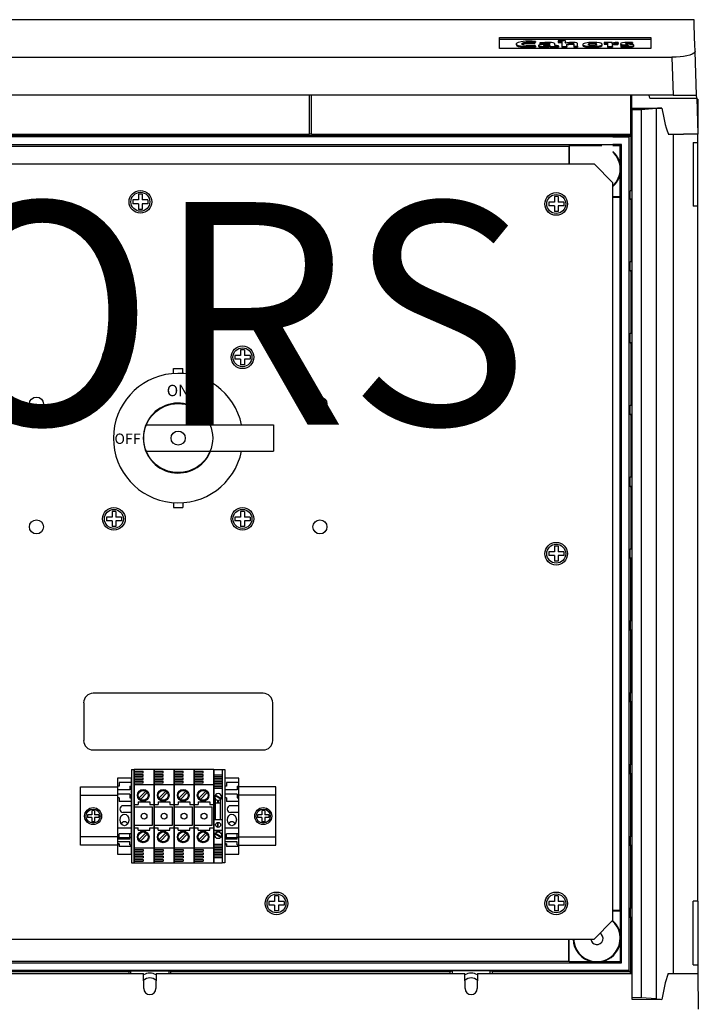
# Model space of a CAD drawing. Units: millimetres. Extents: x 1541 to 2850, y -247 to 1095.
# Drawn here: x 1874 to 2178, y 283 to 726 of the extents above; entities that cross this region are included whole.
import ezdxf

# ---------------------------------------------------------------- set-up
doc = ezdxf.new("R2010")
doc.units = ezdxf.units.MM
doc.layers.add('COTAS', color=2, linetype='Continuous')
doc.layers.add('DIBUIX', color=7, linetype='Continuous')
doc.styles.add('ROMAND', font='romand', dxfattribs={"height": 2.5})

# ---------------------------------------------------------------- blocks, each defined once
blk = doc.blocks.new('ALZADO')
at = {"layer": 'DIBUIX'}
for p, q in [((2176.49, 725.57), (1543.28, 725.57)), ((2176.49, 725.56), (2176.49, 725.57)), ((2176.5, 725.23), (2176.49, 725.56)), ((2176.53, 724.48), (2176.5, 725.23)), ((2176.57, 723.32), (2176.53, 724.48)), ((2176.62, 721.75), (2176.57, 723.32)), ((2176.69, 719.76), (2176.62, 721.75)), ((2089.13, 717.56), (2157.06, 717.56)), ((2089.13, 712.65), (2089.13, 717.56)), ((2089.13, 716.84), (2157.06, 716.84)), ((2157.06, 717.56), (2157.06, 712.65)), ((2176.78, 717.36), (2176.69, 719.76)), ((2176.88, 714.55), (2176.78, 717.36)), ((2157.06, 712.65), (2089.13, 712.65)), ((2096.84, 715.03), (2096.67, 714.74)), ((2096.67, 714.74), (2096.72, 714.49)), ((2096.67, 714.68), (2096.67, 714.26)), ((2096.69, 714.26), (2096.72, 714.08)), ((2096.72, 714.49), (2096.94, 714.26)), ((2096.72, 714.08), (2096.94, 713.85)), ((2097.55, 715.4), (2096.84, 715.03)), ((2096.94, 714.26), (2097.57, 713.99)), ((2096.94, 713.85), (2097.57, 713.57)), ((2098.78, 715.68), (2097.55, 715.4)), ((2097.57, 713.99), (2098.62, 713.77)), ((2097.57, 713.57), (2098.62, 713.36)), ((2098.62, 713.77), (2100.15, 713.63)), ((2098.62, 713.36), (2100.15, 713.21)), ((2099.73, 715.79), (2098.78, 715.68)), ((2099.21, 714.75), (2099.42, 715.06)), ((2099.33, 714.49), (2099.21, 714.75)), ((2099.32, 714.5), (2099.42, 714.64)), ((2099.68, 714.29), (2099.33, 714.49)), ((2099.42, 715.06), (2100.04, 715.3)), ((2099.42, 714.64), (2100.04, 714.89)), ((2100.28, 714.13), (2099.68, 714.29)), ((2100.85, 715.87), (2099.73, 715.79)), ((2100.04, 715.3), (2100.51, 715.39)), ((2100.04, 714.89), (2100.51, 714.98)), ((2100.15, 713.63), (2102.22, 713.57)), ((2100.15, 713.21), (2102.22, 713.16)), ((2101.15, 714.03), (2100.28, 714.13)), ((2100.51, 715.39), (2101.09, 715.46)), ((2100.51, 714.98), (2101.09, 715.04)), ((2102.15, 715.91), (2100.85, 715.87)), ((2101.09, 715.46), (2101.77, 715.5)), ((2101.09, 715.04), (2101.77, 715.09)), ((2102.03, 713.98), (2101.15, 714.03)), ((2101.77, 715.5), (2102.55, 715.52)), ((2101.77, 715.09), (2102.55, 715.1)), ((2102.83, 713.97), (2102.03, 713.98)), ((2102.87, 715.91), (2102.15, 715.91)), ((2102.22, 713.57), (2104.04, 713.61)), ((2102.22, 713.57), (2102.22, 713.16)), ((2102.22, 713.16), (2104.04, 713.19)), ((2102.55, 715.52), (2104.97, 715.45)), ((2102.55, 715.1), (2104.97, 715.03)), ((2103.18, 713.98), (2102.83, 713.97)), ((2103.19, 715.91), (2102.87, 715.91)), ((2103.55, 713.99), (2103.18, 713.98)), ((2103.5, 715.91), (2103.19, 715.91)), ((2103.81, 715.9), (2103.5, 715.91)), ((2103.92, 714), (2103.55, 713.99)), ((2105.22, 715.85), (2103.81, 715.9)), ((2105.04, 714.07), (2103.92, 714)), ((2104.04, 713.61), (2105.31, 713.68)), ((2104.04, 713.19), (2105.31, 713.26)), ((2104.97, 715.45), (2105.22, 715.85)), ((2104.97, 715.45), (2104.97, 715.03)), ((2104.97, 715.03), (2105.22, 715.43)), ((2105.31, 713.68), (2105.04, 714.07)), ((2105.22, 715.85), (2105.22, 715.43)), ((2105.31, 713.68), (2105.31, 713.26)), ((2106.72, 714.14), (2106.64, 713.99)), ((2106.64, 714.02), (2106.64, 713.6)), ((2106.64, 713.99), (2106.91, 713.79)), ((2106.66, 713.6), (2106.64, 713.57)), ((2106.64, 713.57), (2106.91, 713.38)), ((2107.02, 714.28), (2106.72, 714.14)), ((2106.91, 713.79), (2107.37, 713.68)), ((2106.91, 713.38), (2107.37, 713.26)), ((2107.75, 714.43), (2107.02, 714.28)), ((2109.53, 715.32), (2107.21, 715.22)), ((2107.21, 715.22), (2107.41, 714.86)), ((2107.21, 715.22), (2107.21, 714.81)), ((2107.21, 714.81), (2107.41, 714.44)), ((2107.37, 713.68), (2108.04, 713.61)), ((2107.37, 713.26), (2108.04, 713.19)), ((2107.41, 714.86), (2108.35, 714.94)), ((2107.41, 714.86), (2107.41, 714.44)), ((2107.41, 714.44), (2108.35, 714.52)), ((2108.81, 714.54), (2107.75, 714.43)), ((2108.04, 713.61), (2108.91, 713.57)), ((2108.04, 713.19), (2108.91, 713.16)), ((2108.35, 714.94), (2109.38, 714.98)), ((2108.35, 714.52), (2108.77, 714.54)), ((2110.16, 714.61), (2108.81, 714.54)), ((2108.84, 714.13), (2108.82, 714.06)), ((2108.82, 714.06), (2108.88, 714.01)), ((2108.93, 714.18), (2108.84, 714.13)), ((2108.88, 714.01), (2109.03, 713.97)), ((2108.91, 713.57), (2109.76, 713.58)), ((2108.91, 713.16), (2109.76, 713.16)), ((2109.11, 714.23), (2108.93, 714.18)), ((2109.03, 713.97), (2109.24, 713.93)), ((2109.38, 714.27), (2109.11, 714.23)), ((2109.24, 713.93), (2109.52, 713.91)), ((2109.38, 714.98), (2110.02, 714.99)), ((2109.92, 714.31), (2109.38, 714.27)), ((2109.52, 713.91), (2109.86, 713.9)), ((2110.16, 715.33), (2109.53, 715.32)), ((2109.76, 713.58), (2110.73, 713.64)), ((2109.76, 713.16), (2110.73, 713.22)), ((2109.86, 713.9), (2110.63, 713.94)), ((2110.69, 714.34), (2109.92, 714.31)), ((2110.02, 714.99), (2110.83, 714.98)), ((2111.35, 715.32), (2110.16, 715.33)), ((2111.75, 714.63), (2110.16, 714.61)), ((2110.63, 713.94), (2111.22, 714.03)), ((2111.75, 714.35), (2110.69, 714.34)), ((2110.73, 713.64), (2111.49, 713.75)), ((2110.73, 713.22), (2111.49, 713.33)), ((2110.83, 714.98), (2111.36, 714.92)), ((2111.22, 714.03), (2111.44, 714.09)), ((2112.48, 715.27), (2111.35, 715.32)), ((2111.36, 714.92), (2111.54, 714.89)), ((2111.44, 714.09), (2111.61, 714.16)), ((2111.49, 713.75), (2111.99, 713.89)), ((2111.49, 713.33), (2111.99, 713.48)), ((2111.54, 714.89), (2111.66, 714.84)), ((2111.61, 714.16), (2111.71, 714.23)), ((2111.66, 714.84), (2111.72, 714.79)), ((2111.71, 714.23), (2111.75, 714.31)), ((2111.72, 714.79), (2111.75, 714.72)), ((2111.75, 714.72), (2111.75, 714.63)), ((2111.75, 714.31), (2111.75, 714.35)), ((2111.94, 713.73), (2111.92, 713.6)), ((2111.92, 713.6), (2113.98, 713.61)), ((2111.92, 713.6), (2111.92, 713.18)), ((2111.92, 713.18), (2113.98, 713.19)), ((2112.01, 713.89), (2111.94, 713.73)), ((2111.99, 713.89), (2112.01, 713.89)), ((2113.27, 715.17), (2112.48, 715.27)), ((2113.95, 714.92), (2113.27, 715.17)), ((2114.02, 714.61), (2113.95, 714.92)), ((2113.98, 713.61), (2115.57, 713.63)), ((2113.98, 713.19), (2115.57, 713.22)), ((2114.02, 713.94), (2114.02, 714.61)), ((2114.67, 713.92), (2114.02, 713.94)), ((2115.57, 713.9), (2114.67, 713.92)), ((2116.91, 716.08), (2115.51, 716.05)), ((2115.51, 716.05), (2115.51, 715.78)), ((2115.51, 715.78), (2116.41, 715.77)), ((2115.51, 715.78), (2115.51, 715.37)), ((2115.51, 715.37), (2116.41, 715.35)), ((2115.57, 713.63), (2115.57, 713.9)), ((2115.57, 713.63), (2115.57, 713.22)), ((2116.41, 715.77), (2117.06, 715.75)), ((2116.41, 715.35), (2117.06, 715.33)), ((2118.83, 716.09), (2116.91, 716.08)), ((2117.06, 715.75), (2117.06, 713.6)), ((2117.06, 713.6), (2117.06, 713.19)), ((2117.06, 713.6), (2119.33, 713.6)), ((2117.06, 713.19), (2119.33, 713.19)), ((2118.68, 715.01), (2118.67, 715.02)), ((2119.47, 715.2), (2118.68, 715.01)), ((2119.33, 714.42), (2119.48, 714.63)), ((2119.33, 714.01), (2119.33, 714.42)), ((2119.33, 714), (2119.48, 714.21)), ((2119.33, 713.6), (2119.33, 714.01)), ((2119.33, 713.6), (2119.33, 713.19)), ((2120.63, 715.31), (2119.47, 715.2)), ((2119.48, 714.63), (2119.91, 714.8)), ((2119.48, 714.21), (2119.91, 714.39)), ((2119.91, 714.8), (2120.32, 714.89)), ((2119.91, 714.39), (2120.32, 714.47)), ((2120.32, 714.89), (2120.81, 714.95)), ((2120.32, 714.47), (2120.81, 714.53)), ((2121.34, 715.33), (2120.63, 715.31)), ((2120.81, 714.95), (2121.37, 714.97)), ((2120.81, 714.53), (2121.37, 714.55)), ((2122.28, 715.32), (2121.34, 715.33)), ((2121.37, 714.97), (2121.74, 714.96)), ((2121.37, 714.55), (2121.74, 714.54)), ((2121.74, 714.96), (2122.03, 714.93)), ((2121.74, 714.54), (2122.03, 714.52)), ((2122.03, 714.93), (2122.24, 714.89)), ((2122.03, 714.52), (2122.24, 714.48)), ((2122.24, 714.89), (2122.41, 714.81)), ((2122.24, 714.48), (2122.41, 714.39)), ((2123.09, 715.26), (2122.28, 715.32)), ((2122.41, 714.81), (2122.47, 714.7)), ((2122.41, 714.39), (2122.47, 714.28)), ((2122.47, 714.7), (2122.47, 714.58)), ((2122.47, 714.58), (2122.47, 714.45)), ((2122.47, 714.45), (2122.47, 714.32)), ((2122.47, 714.32), (2122.48, 713.61)), ((2122.47, 714.28), (2122.47, 714.17)), ((2122.47, 714.17), (2122.47, 714.03)), ((2122.47, 714.03), (2122.47, 713.9)), ((2122.47, 713.9), (2122.48, 713.19)), ((2122.48, 713.61), (2122.48, 713.19)), ((2122.48, 713.61), (2124.23, 713.61)), ((2122.48, 713.19), (2122.48, 713.19)), ((2122.48, 713.19), (2124.23, 713.19)), ((2123.87, 715.11), (2123.09, 715.26)), ((2124.2, 714.9), (2123.87, 715.11)), ((2124.23, 714.61), (2124.2, 714.9)), ((2124.23, 714.27), (2124.23, 714.61)), ((2124.23, 713.94), (2124.23, 714.27)), ((2124.23, 713.19), (2124.23, 714.08)), ((2124.23, 713.61), (2124.23, 713.94)), ((2124.23, 713.61), (2124.23, 713.19)), ((2126.72, 714.67), (2126.57, 714.42)), ((2126.57, 714.42), (2126.57, 714)), ((2126.57, 714.42), (2126.7, 714.15)), ((2126.57, 714), (2126.7, 713.73)), ((2126.7, 714.15), (2127.08, 713.93)), ((2126.7, 713.73), (2127.08, 713.52)), ((2127.15, 714.89), (2126.72, 714.67)), ((2127.08, 713.93), (2127.69, 713.77)), ((2127.08, 713.52), (2127.69, 713.35)), ((2127.82, 715.07), (2127.15, 714.89)), ((2127.69, 713.77), (2129, 713.62)), ((2127.69, 713.35), (2129, 713.2)), ((2129.25, 715.26), (2127.82, 715.07)), ((2129, 714.62), (2128.92, 714.46)), ((2128.92, 714.46), (2129.04, 714.24)), ((2129.22, 714.75), (2129, 714.62)), ((2129, 713.62), (2130.7, 713.57)), ((2129, 713.2), (2130.7, 713.15)), ((2129.04, 714.24), (2129.41, 714.07)), ((2129.54, 714.84), (2129.22, 714.75)), ((2131.09, 715.32), (2129.25, 715.26)), ((2129.41, 714.07), (2129.8, 714)), ((2130.19, 714.93), (2129.54, 714.84)), ((2129.8, 714), (2130.29, 713.96)), ((2130.93, 714.96), (2130.19, 714.93)), ((2130.29, 713.96), (2130.89, 713.94)), ((2130.7, 713.57), (2132.52, 713.64)), ((2130.7, 713.57), (2130.7, 713.15)), ((2130.7, 713.15), (2132.52, 713.22)), ((2130.89, 713.94), (2131.67, 713.97)), ((2131.54, 714.94), (2130.93, 714.96)), ((2130.93, 714.96), (2130.93, 714.54)), ((2131.54, 714.53), (2130.93, 714.54)), ((2132.79, 715.27), (2131.09, 715.32)), ((2132.02, 714.9), (2131.54, 714.94)), ((2132.02, 714.48), (2131.54, 714.53)), ((2131.67, 713.97), (2132.3, 714.07)), ((2132.4, 714.83), (2132.02, 714.9)), ((2132.4, 714.41), (2132.02, 714.48)), ((2132.3, 714.07), (2132.72, 714.23)), ((2132.75, 714.67), (2132.4, 714.83)), ((2132.75, 714.26), (2132.4, 714.41)), ((2132.52, 713.64), (2133.95, 713.83)), ((2132.52, 713.22), (2133.95, 713.41)), ((2132.72, 714.23), (2132.87, 714.46)), ((2132.87, 714.46), (2132.75, 714.67)), ((2132.87, 714.04), (2132.75, 714.26)), ((2134.09, 715.12), (2132.79, 715.27)), ((2133.95, 713.83), (2134.63, 714.01)), ((2133.95, 713.41), (2134.63, 713.59)), ((2134.7, 714.96), (2134.09, 715.12)), ((2134.63, 714.01), (2135.06, 714.23)), ((2134.63, 713.59), (2135.06, 713.81)), ((2135.08, 714.74), (2134.7, 714.96)), ((2135.06, 714.23), (2135.21, 714.48)), ((2135.06, 713.81), (2135.21, 714.06)), ((2135.21, 714.48), (2135.08, 714.74)), ((2135.21, 714.06), (2135.21, 714.48)), ((2137.67, 715.29), (2136.09, 715.26)), ((2136.09, 715.26), (2136.09, 714.99)), ((2136.09, 714.99), (2136.99, 714.98)), ((2136.09, 714.99), (2136.09, 714.58)), ((2136.09, 714.58), (2136.99, 714.56)), ((2136.99, 714.98), (2137.63, 714.96)), ((2136.99, 714.56), (2137.63, 714.54)), ((2137.63, 714.96), (2137.63, 713.6)), ((2137.63, 713.6), (2139.89, 713.6)), ((2137.63, 713.6), (2137.63, 713.19)), ((2137.63, 713.19), (2139.89, 713.19)), ((2139.77, 715.29), (2137.67, 715.29)), ((2139.61, 714.95), (2139.74, 715.16)), ((2139.64, 714.95), (2139.61, 714.95)), ((2139.74, 715.16), (2139.77, 715.29)), ((2139.77, 715.29), (2139.77, 714.88)), ((2139.89, 714.18), (2139.9, 714.38)), ((2139.89, 713.6), (2139.89, 714.18)), ((2139.89, 713.77), (2139.9, 713.96)), ((2139.89, 713.19), (2139.89, 713.77)), ((2139.89, 713.6), (2139.89, 713.19)), ((2139.9, 714.38), (2140.08, 714.62)), ((2139.9, 713.96), (2140.08, 714.21)), ((2140.08, 714.62), (2140.5, 714.8)), ((2140.08, 714.21), (2140.5, 714.38)), ((2140.5, 714.8), (2140.85, 714.86)), ((2140.5, 714.38), (2140.85, 714.44)), ((2140.85, 714.86), (2141.27, 714.9)), ((2140.85, 714.44), (2141.27, 714.48)), ((2141.27, 714.9), (2141.77, 714.91)), ((2141.27, 714.48), (2141.77, 714.5)), ((2141.77, 714.91), (2142.34, 714.9)), ((2141.77, 714.5), (2142.34, 714.48)), ((2142.34, 714.9), (2142.45, 715.33)), ((2142.34, 714.48), (2142.45, 714.91)), ((2142.34, 714.9), (2142.34, 714.48)), ((2142.45, 715.33), (2142.45, 714.91)), ((2143.52, 714.92), (2143.43, 714.81)), ((2143.43, 714.81), (2143.55, 714.63)), ((2143.43, 714.79), (2143.43, 714.37)), ((2143.74, 715.03), (2143.52, 714.92)), ((2143.55, 714.63), (2144.14, 714.45)), ((2143.66, 713.96), (2143.61, 713.6)), ((2143.61, 713.6), (2144.62, 713.58)), ((2143.61, 713.6), (2143.61, 713.18)), ((2143.61, 713.18), (2144.62, 713.16)), ((2144.81, 713.92), (2143.66, 713.96)), ((2144.4, 715.17), (2143.74, 715.03)), ((2144.14, 714.45), (2145.01, 714.35)), ((2145.44, 715.28), (2144.4, 715.17)), ((2144.62, 713.58), (2145.46, 713.57)), ((2144.62, 713.16), (2145.46, 713.15)), ((2146.16, 713.92), (2144.81, 713.92)), ((2145.01, 714.35), (2145.93, 714.28)), ((2146.1, 715.31), (2145.44, 715.28)), ((2145.46, 713.57), (2147.09, 713.61)), ((2145.46, 713.57), (2145.46, 713.15)), ((2145.46, 713.15), (2147.09, 713.19)), ((2145.78, 714.84), (2145.82, 714.88)), ((2145.78, 714.81), (2145.78, 714.84)), ((2145.82, 714.78), (2145.78, 714.81)), ((2145.82, 714.88), (2145.9, 714.91)), ((2145.9, 714.75), (2145.82, 714.78)), ((2145.9, 714.91), (2146.13, 714.96)), ((2146.09, 714.71), (2145.9, 714.75)), ((2145.93, 714.28), (2146.67, 714.21)), ((2146.34, 714.68), (2146.09, 714.71)), ((2146.84, 715.33), (2146.1, 715.31)), ((2146.13, 714.96), (2146.48, 714.99)), ((2146.49, 713.94), (2146.16, 713.92)), ((2147.25, 714.6), (2146.34, 714.68)), ((2146.48, 714.99), (2146.95, 715)), ((2146.75, 713.98), (2146.49, 713.94)), ((2146.67, 714.21), (2146.84, 714.18)), ((2146.92, 714.02), (2146.75, 713.98)), ((2147.28, 715.33), (2146.84, 715.33)), ((2146.84, 714.18), (2146.95, 714.14)), ((2147, 714.07), (2146.92, 714.02)), ((2146.95, 715), (2147.35, 715)), ((2146.95, 714.14), (2147, 714.1)), ((2147, 714.1), (2147, 714.07)), ((2147.09, 713.61), (2148.34, 713.72)), ((2147.09, 713.19), (2148.34, 713.31)), ((2148.26, 714.52), (2147.25, 714.6)), ((2147.46, 715.33), (2147.28, 715.33)), ((2147.35, 715), (2148.73, 714.96)), ((2147.94, 715.32), (2147.46, 715.33)), ((2147.6, 714.57), (2148.73, 714.54)), ((2148.8, 715.3), (2147.94, 715.32)), ((2149.07, 714.37), (2148.26, 714.52)), ((2148.34, 713.72), (2148.79, 713.81)), ((2148.34, 713.31), (2148.79, 713.39)), ((2148.73, 714.96), (2148.8, 715.3)), ((2148.73, 714.96), (2148.73, 714.54)), ((2148.73, 714.54), (2148.8, 714.88)), ((2148.79, 713.81), (2149.13, 713.9)), ((2148.79, 713.39), (2149.13, 713.48)), ((2148.8, 715.3), (2148.8, 714.88)), ((2149.32, 714.26), (2149.07, 714.37)), ((2149.13, 713.9), (2149.33, 714.01)), ((2149.13, 713.48), (2149.33, 713.59)), ((2149.41, 714.13), (2149.32, 714.26)), ((2149.33, 714.01), (2149.41, 714.13)), ((2149.33, 713.59), (2149.41, 713.71)), ((2149.41, 713.71), (2149.41, 714.13)), ((2176.99, 711.33), (2176.88, 714.55)), ((1553.3, 708.74), (2166.47, 708.74)), ((2168.48, 708.79), (2166.47, 708.74)), ((2166.47, 708.74), (2167.07, 691.61)), ((2170.22, 708.92), (2168.48, 708.79)), ((2171.8, 709.11), (2170.22, 708.92)), ((2173.32, 709.38), (2171.8, 709.11)), ((2174.58, 709.7), (2173.32, 709.38)), ((2175.64, 710.08), (2174.58, 709.7)), ((2176.39, 710.48), (2175.64, 710.08)), ((2176.85, 710.91), (2176.39, 710.48)), ((2176.99, 711.33), (2176.85, 710.91)), ((2177.68, 691.61), (2176.99, 711.33)), ((2167.07, 691.61), (1552.7, 691.61)), ((2003.72, 674.21), (2003.72, 691.61)), ((2004.74, 674.21), (2004.74, 691.61)), ((2148.06, 674.21), (2148.06, 691.61)), ((2148.6, 685.85), (2148.5, 691.61)), ((2156.63, 690.34), (2156.41, 691.61)), ((2156.63, 690.34), (2177.72, 690.34)), ((2167.07, 691.61), (2177.68, 691.61)), ((2177.72, 690.34), (2177.68, 691.61)), ((2177.72, 690.34), (2178.28, 674.21)), ((2148.57, 685.85), (2162.09, 685.9)), ((2148.57, 685.13), (2148.57, 685.85)), ((2159.52, 685.72), (2152.81, 685.13)), ((2159.52, 685.72), (2159.52, 285.7)), ((2177.74, 689.91), (2178.28, 689.91)), ((2178.28, 689.91), (2178.28, 674.21)), ((2148.57, 685.13), (2148.57, 286.29)), ((2152.81, 685.13), (2148.57, 685.13)), ((2152.81, 685.13), (2152.81, 286.29)), ((2147.29, 672.93), (1572.48, 672.93)), ((2147.81, 673.45), (1633.95, 673.45)), ((1860.39, 674.21), (2003.72, 674.21)), ((2004.74, 674.21), (2003.72, 674.21)), ((2004.74, 674.21), (2148.06, 674.21)), ((2140.08, 672.93), (2147.29, 672.93)), ((2147.29, 672.93), (2147.81, 673.45)), ((2147.29, 672.93), (2147.29, 298.49)), ((2147.81, 673.45), (2147.81, 674.21)), ((2148.57, 674.21), (2148.06, 674.21)), ((2148.09, 674.21), (2148.09, 648.73)), ((2164.96, 674.21), (2167.27, 674.21)), ((2167.27, 297.22), (2167.27, 674.21)), ((2167.27, 674.21), (2171.82, 674.21)), ((2178.28, 674.21), (2171.82, 674.21)), ((2178.28, 670.38), (2178.28, 674.21)), ((1575.87, 669.54), (2143.9, 669.54)), ((1599.54, 668.73), (2120.23, 668.73)), ((2120.46, 668.97), (2120.23, 668.73)), ((2120.23, 668.73), (2120.23, 660.76)), ((2120.46, 668.97), (2120.46, 660.76)), ((2130.68, 668.97), (2120.46, 668.97)), ((2135.04, 668.97), (2130.68, 668.97)), ((2143.9, 669.54), (2140.08, 669.54)), ((2143.33, 668.97), (2140.08, 668.97)), ((2143.9, 669.54), (2143.33, 668.97)), ((2143.33, 660.67), (2143.33, 668.97)), ((2143.9, 301.89), (2143.9, 669.54)), ((2176.16, 670.38), (2176.16, 641.77)), ((2176.16, 670.38), (2178.28, 670.38)), ((2178.28, 641.77), (2178.28, 670.38)), ((1588.18, 660.76), (2131.59, 660.76)), ((2140.08, 652.27), (2131.59, 660.76)), ((2143.33, 656.32), (2143.33, 660.67)), ((2143.33, 646.1), (2143.33, 656.32)), ((2140.08, 321.13), (2140.08, 652.27)), ((1928.66, 647.17), (1926.96, 647.17)), ((1926.96, 647.17), (1926.96, 644.62)), ((1928.66, 647.17), (1928.66, 644.62)), ((2115.45, 646.19), (2113.76, 646.19)), ((2113.76, 646.19), (2113.76, 643.64)), ((2115.45, 646.19), (2115.45, 643.64)), ((2140.08, 646.1), (2143.33, 646.1)), ((2140.08, 645.86), (2143.1, 645.86)), ((2143.33, 646.1), (2143.1, 645.86)), ((2143.1, 645.86), (2143.1, 325.56)), ((2148.57, 648.73), (2147.81, 648.73)), ((2147.81, 644.97), (2147.81, 648.73)), ((1924.41, 644.62), (1924.41, 642.93)), ((1926.96, 644.62), (1924.41, 644.62)), ((1926.96, 642.93), (1924.41, 642.93)), ((1926.96, 642.93), (1926.96, 640.38)), ((1931.21, 644.62), (1928.66, 644.62)), ((1931.21, 642.93), (1928.66, 642.93)), ((1928.66, 642.93), (1928.66, 640.38)), ((1931.21, 644.62), (1931.21, 642.93)), ((2111.21, 643.64), (2111.21, 641.94)), ((2113.76, 643.64), (2111.21, 643.64)), ((2113.76, 641.94), (2111.21, 641.94)), ((2113.76, 641.94), (2113.76, 639.39)), ((2118, 643.64), (2115.45, 643.64)), ((2118, 641.94), (2115.45, 641.94)), ((2115.45, 641.94), (2115.45, 639.39)), ((2118, 643.64), (2118, 641.94)), ((2148.57, 644.97), (2147.81, 644.97)), ((2148.09, 644.68), (2147.81, 644.97)), ((2148.09, 644.68), (2148.09, 617.12)), ((2148.57, 644.68), (2148.09, 644.68)), ((2178.28, 641.77), (2176.16, 641.77)), ((2178.28, 329.65), (2178.28, 641.77)), ((1928.66, 640.38), (1926.96, 640.38)), ((2115.45, 639.39), (2113.76, 639.39)), ((2148.09, 617.12), (2147.81, 616.84)), ((2147.81, 612.7), (2147.81, 616.84)), ((2148.57, 616.84), (2147.81, 616.84)), ((2148.57, 617.12), (2148.09, 617.12)), ((2148.57, 612.7), (2147.81, 612.7)), ((2148.09, 612.42), (2147.81, 612.7)), ((2148.57, 612.42), (2148.09, 612.42)), ((2148.09, 612.42), (2148.09, 584.86)), ((2148.09, 584.86), (2147.81, 584.57)), ((2147.81, 580.44), (2147.81, 584.57)), ((2148.57, 584.57), (2147.81, 584.57)), ((2148.57, 584.86), (2148.09, 584.86)), ((2148.57, 580.44), (2147.81, 580.44)), ((2148.09, 580.16), (2147.81, 580.44)), ((2148.09, 580.16), (2148.09, 552.59)), ((2148.57, 580.16), (2148.09, 580.16)), ((1916.77, 577.34), (1915.07, 577.34)), ((1915.07, 577.34), (1915.07, 574.79)), ((1916.77, 577.34), (1916.77, 574.79)), ((1974.51, 577.34), (1972.81, 577.34)), ((1972.81, 577.34), (1972.81, 574.79)), ((1974.51, 577.34), (1974.51, 574.79)), ((1912.53, 574.79), (1912.53, 573.09)), ((1915.07, 574.79), (1912.53, 574.79)), ((1915.07, 573.09), (1912.53, 573.09)), ((1915.07, 573.09), (1915.07, 570.54)), ((1916.77, 570.54), (1915.07, 570.54)), ((1919.32, 574.79), (1916.77, 574.79)), ((1919.32, 573.09), (1916.77, 573.09)), ((1916.77, 573.09), (1916.77, 570.54)), ((1919.32, 574.79), (1919.32, 573.09)), ((1970.26, 574.79), (1970.26, 573.09)), ((1972.81, 574.79), (1970.26, 574.79)), ((1972.81, 573.09), (1970.26, 573.09)), ((1972.81, 573.09), (1972.81, 570.54)), ((1974.51, 570.54), (1972.81, 570.54)), ((1977.06, 574.79), (1974.51, 574.79)), ((1977.06, 573.09), (1974.51, 573.09)), ((1974.51, 573.09), (1974.51, 570.54)), ((1977.06, 574.79), (1977.06, 573.09)), ((1942.67, 568.85), (1946.91, 568.85)), ((1942.67, 566.65), (1942.67, 568.85)), ((1946.91, 566.65), (1946.91, 568.85)), ((2148.09, 552.59), (2147.81, 552.31)), ((2148.57, 552.31), (2147.81, 552.31)), ((2147.81, 548.17), (2147.81, 552.31)), ((2148.57, 552.59), (2148.09, 552.59)), ((2148.57, 548.17), (2147.81, 548.17)), ((2148.09, 547.89), (2147.81, 548.17)), ((2148.09, 547.89), (2148.09, 520.33)), ((2148.57, 547.89), (2148.09, 547.89)), ((1930.25, 543.59), (1987.67, 543.59)), ((1987.67, 543.59), (1987.67, 531.7)), ((1929.3, 537.64), (1929.3, 537.64)), ((1930.25, 531.7), (1987.67, 531.7)), ((2148.09, 520.33), (2147.81, 520.05)), ((2148.57, 520.05), (2147.81, 520.05)), ((2147.81, 515.91), (2147.81, 520.05)), ((2148.57, 520.33), (2148.09, 520.33)), ((2148.57, 515.91), (2147.81, 515.91)), ((2148.09, 515.63), (2147.81, 515.91)), ((2148.09, 515.63), (2148.09, 488.06)), ((2148.57, 515.63), (2148.09, 515.63)), ((1942.67, 508.64), (1942.67, 506.44)), ((1946.91, 508.64), (1946.91, 506.44)), ((1916.77, 504.74), (1915.07, 504.74)), ((1915.07, 504.74), (1915.07, 502.19)), ((1916.77, 504.74), (1916.77, 502.19)), ((1942.67, 506.44), (1946.91, 506.44)), ((1974.51, 504.74), (1972.81, 504.74)), ((1972.81, 504.74), (1972.81, 502.19)), ((1974.51, 504.74), (1974.51, 502.19)), ((1912.53, 502.19), (1912.53, 500.5)), ((1915.07, 502.19), (1912.53, 502.19)), ((1915.07, 500.5), (1912.53, 500.5)), ((1915.07, 500.5), (1915.07, 497.95)), ((1919.32, 502.19), (1916.77, 502.19)), ((1919.32, 500.5), (1916.77, 500.5)), ((1916.77, 500.5), (1916.77, 497.95)), ((1919.32, 502.19), (1919.32, 500.5)), ((1970.26, 502.19), (1970.26, 500.5)), ((1972.81, 502.19), (1970.26, 502.19)), ((1972.81, 500.5), (1970.26, 500.5)), ((1972.81, 500.5), (1972.81, 497.95)), ((1977.06, 502.19), (1974.51, 502.19)), ((1977.06, 500.5), (1974.51, 500.5)), ((1974.51, 500.5), (1974.51, 497.95)), ((1977.06, 502.19), (1977.06, 500.5)), ((1916.77, 497.95), (1915.07, 497.95)), ((1974.51, 497.95), (1972.81, 497.95)), ((2111.21, 486.56), (2111.21, 484.86)), ((2113.76, 486.56), (2111.21, 486.56)), ((2115.45, 489.11), (2113.76, 489.11)), ((2113.76, 489.11), (2113.76, 486.56)), ((2115.45, 489.11), (2115.45, 486.56)), ((2118, 486.56), (2115.45, 486.56)), ((2118, 486.56), (2118, 484.86)), ((2148.09, 488.06), (2147.81, 487.78)), ((2148.57, 487.78), (2147.81, 487.78)), ((2147.81, 483.64), (2147.81, 487.78)), ((2148.57, 488.06), (2148.09, 488.06)), ((2113.76, 484.86), (2111.21, 484.86)), ((2113.76, 484.86), (2113.76, 482.32)), ((2115.45, 482.32), (2113.76, 482.32)), ((2118, 484.86), (2115.45, 484.86)), ((2115.45, 484.86), (2115.45, 482.32)), ((2148.57, 483.64), (2147.81, 483.64)), ((2148.09, 483.36), (2147.81, 483.64)), ((2148.09, 455.8), (2148.09, 483.36)), ((2148.57, 483.36), (2148.09, 483.36)), ((2148.09, 455.8), (2147.81, 455.52)), ((2148.57, 455.8), (2148.09, 455.8)), ((2148.57, 455.52), (2147.81, 455.52)), ((2147.81, 455.52), (2147.81, 451.38)), ((2148.57, 451.38), (2147.81, 451.38)), ((2148.09, 451.1), (2147.81, 451.38)), ((2148.09, 423.53), (2148.09, 451.1)), ((2148.57, 451.1), (2148.09, 451.1)), ((1983, 423.02), (1906.58, 423.02)), ((2148.09, 423.53), (2147.81, 423.25)), ((2148.57, 423.25), (2147.81, 423.25)), ((2147.81, 423.25), (2147.81, 419.12)), ((2148.57, 423.53), (2148.09, 423.53)), ((1902.34, 418.77), (1902.34, 401.79)), ((1987.24, 401.79), (1987.24, 418.77)), ((2148.57, 419.12), (2147.81, 419.12)), ((2148.09, 418.83), (2147.81, 419.12)), ((2148.09, 391.27), (2148.09, 418.83)), ((2148.57, 418.83), (2148.09, 418.83)), ((1906.58, 397.55), (1983, 397.55)), ((2148.09, 391.27), (2147.81, 390.99)), ((2148.57, 390.99), (2147.81, 390.99)), ((2147.81, 390.99), (2147.81, 386.85)), ((2148.57, 391.27), (2148.09, 391.27)), ((1917.49, 384.85), (1917.49, 350.81)), ((1923.85, 384.85), (1917.49, 384.85)), ((1923.85, 388.77), (1923.85, 346.89)), ((1923.85, 388.77), (1924.97, 388.77)), ((1923.85, 350.81), (1923.85, 384.85)), ((1923.85, 350.81), (1923.85, 384.85)), ((1924.97, 388.77), (1924.97, 346.89)), ((1924.97, 346.89), (1924.97, 388.77)), ((1924.97, 388.77), (1924.97, 346.89)), ((1933.95, 388.77), (1924.97, 388.77)), ((1924.97, 388.03), (1929.08, 388.03)), ((1924.97, 387.28), (1929.08, 387.28)), ((1924.97, 386.53), (1929.08, 386.53)), ((1924.97, 385.78), (1929.08, 385.78)), ((1924.97, 385.03), (1929.08, 385.03)), ((1929.08, 387.28), (1929.08, 388.03)), ((1929.08, 385.78), (1929.08, 386.53)), ((1929.08, 384.29), (1929.08, 385.03)), ((1933.95, 388.77), (1933.95, 346.89)), ((1933.95, 346.89), (1933.95, 388.77)), ((1933.95, 346.89), (1933.95, 388.77)), ((1933.95, 388.77), (1933.95, 346.89)), ((1942.92, 388.77), (1933.95, 388.77)), ((1933.95, 388.03), (1938.06, 388.03)), ((1933.95, 387.28), (1938.06, 387.28)), ((1933.95, 386.53), (1938.06, 386.53)), ((1933.95, 385.78), (1938.06, 385.78)), ((1933.95, 385.03), (1938.06, 385.03)), ((1938.06, 387.28), (1938.06, 388.03)), ((1938.06, 385.78), (1938.06, 386.53)), ((1938.06, 384.29), (1938.06, 385.03)), ((1942.92, 388.77), (1942.92, 346.89)), ((1942.92, 346.89), (1942.92, 388.77)), ((1942.92, 388.77), (1942.92, 346.89)), ((1942.92, 346.89), (1942.92, 388.77)), ((1951.9, 388.77), (1942.92, 388.77)), ((1942.92, 388.03), (1947.04, 388.03)), ((1942.92, 387.28), (1947.04, 387.28)), ((1942.92, 386.53), (1947.04, 386.53)), ((1942.92, 385.78), (1947.04, 385.78)), ((1942.92, 385.03), (1947.04, 385.03)), ((1947.04, 387.28), (1947.04, 388.03)), ((1947.04, 385.78), (1947.04, 386.53)), ((1947.04, 384.29), (1947.04, 385.03)), ((1951.9, 346.89), (1951.9, 388.77)), ((1951.9, 388.77), (1951.9, 346.89)), ((1951.9, 388.77), (1951.9, 346.89)), ((1951.9, 346.89), (1951.9, 388.77)), ((1960.87, 388.77), (1951.9, 388.77)), ((1951.9, 388.03), (1956.01, 388.03)), ((1951.9, 387.28), (1956.01, 387.28)), ((1951.9, 386.53), (1956.01, 386.53)), ((1951.9, 385.78), (1956.01, 385.78)), ((1951.9, 385.03), (1956.01, 385.03)), ((1956.01, 387.28), (1956.01, 388.03)), ((1956.01, 385.78), (1956.01, 386.53)), ((1956.01, 384.29), (1956.01, 385.03)), ((1960.87, 388.77), (1960.87, 346.89)), ((1960.87, 346.89), (1960.87, 388.77)), ((1960.87, 388.77), (1960.87, 346.89)), ((1960.87, 388.77), (1964.61, 388.77)), ((1960.87, 386.34), (1964.61, 386.34)), ((1960.87, 385.59), (1964.61, 385.59)), ((1960.87, 384.85), (1964.61, 384.85)), ((1964.61, 388.77), (1964.61, 346.89)), ((1964.61, 388.77), (1965.74, 388.77)), ((1965.74, 388.77), (1965.74, 346.89)), ((1965.74, 384.85), (1965.74, 350.81)), ((1972.09, 384.85), (1965.74, 384.85)), ((1972.09, 350.81), (1972.09, 384.85)), ((1972.09, 350.81), (1972.09, 384.85)), ((2148.57, 386.85), (2147.81, 386.85)), ((2148.09, 386.57), (2147.81, 386.85)), ((2148.57, 386.57), (2148.09, 386.57)), ((2148.09, 359.01), (2148.09, 386.57)), ((1900.97, 380.92), (1917.49, 380.92)), ((1900.97, 354.74), (1900.97, 380.92)), ((1918.24, 381.29), (1917.49, 381.29)), ((1923.85, 382.98), (1918.24, 382.98)), ((1918.24, 382.98), (1918.24, 381.29)), ((1923.1, 381.29), (1923.85, 381.29)), ((1923.1, 381.29), (1923.1, 379.61)), ((1924.97, 384.29), (1929.08, 384.29)), ((1924.97, 383.54), (1929.08, 383.54)), ((1924.97, 382.79), (1929.08, 382.79)), ((1924.97, 382.04), (1933.95, 382.04)), ((1929.08, 382.79), (1929.08, 383.54)), ((1933.95, 384.29), (1938.06, 384.29)), ((1933.95, 383.54), (1938.06, 383.54)), ((1933.95, 382.79), (1938.06, 382.79)), ((1933.95, 382.04), (1942.92, 382.04)), ((1938.06, 382.79), (1938.06, 383.54)), ((1942.92, 384.29), (1947.04, 384.29)), ((1942.92, 383.54), (1947.04, 383.54)), ((1942.92, 382.79), (1947.04, 382.79)), ((1942.92, 382.04), (1951.9, 382.04)), ((1947.04, 382.79), (1947.04, 383.54)), ((1951.9, 384.29), (1956.01, 384.29)), ((1951.9, 383.54), (1956.01, 383.54)), ((1951.9, 382.79), (1956.01, 382.79)), ((1951.9, 382.04), (1960.87, 382.04)), ((1956.01, 382.79), (1956.01, 383.54)), ((1960.87, 384.1), (1964.61, 384.1)), ((1960.87, 383.35), (1964.61, 383.35)), ((1960.87, 382.6), (1964.61, 382.6)), ((1960.87, 381.85), (1964.61, 381.85)), ((1960.87, 381.11), (1964.61, 381.11)), ((1960.87, 380.36), (1964.61, 380.36)), ((1966.48, 381.29), (1965.74, 381.29)), ((1972.09, 382.98), (1966.48, 382.98)), ((1966.48, 382.98), (1966.48, 381.29)), ((1971.35, 381.29), (1971.35, 379.61)), ((1971.35, 381.29), (1972.09, 381.29)), ((1988.61, 380.92), (1972.09, 380.92)), ((1988.61, 354.74), (1988.61, 380.92)), ((1900.97, 377.18), (1917.49, 377.18)), ((1923.1, 379.61), (1917.49, 379.61)), ((1923.1, 377.74), (1917.49, 377.74)), ((1918.24, 376.06), (1917.49, 376.06)), ((1918.24, 376.06), (1918.24, 374.37)), ((1923.1, 377.74), (1923.1, 376.06)), ((1923.1, 376.06), (1923.85, 376.06)), ((1930.28, 379.04), (1927.17, 375.94)), ((1930.92, 378.41), (1927.81, 375.3)), ((1939.26, 379.04), (1936.15, 375.94)), ((1939.89, 378.41), (1936.78, 375.3)), ((1948.23, 379.04), (1945.13, 375.94)), ((1948.87, 378.41), (1945.76, 375.3)), ((1957.21, 379.04), (1954.1, 375.94)), ((1957.85, 378.41), (1954.74, 375.3)), ((1961.35, 376.98), (1963.95, 375.55)), ((1961.53, 377.31), (1964.13, 375.88)), ((1971.35, 379.61), (1965.74, 379.61)), ((1971.35, 377.74), (1965.74, 377.74)), ((1966.48, 376.06), (1965.74, 376.06)), ((1966.48, 376.06), (1966.48, 374.37)), ((1971.35, 377.74), (1971.35, 376.06)), ((1971.35, 376.06), (1972.09, 376.06)), ((1988.61, 377.18), (1972.09, 377.18)), ((1923.85, 374.37), (1918.24, 374.37)), ((1923.85, 372.5), (1920.11, 372.5)), ((1924.97, 373.07), (1926.84, 373.07)), ((1924.97, 371.94), (1933.2, 371.94)), ((1926.84, 374.19), (1926.84, 373.07)), ((1926.84, 374.19), (1932.08, 374.19)), ((1932.08, 374.19), (1932.08, 373.07)), ((1932.08, 373.07), (1933.95, 373.07)), ((1933.2, 363.72), (1933.2, 371.94)), ((1933.95, 373.07), (1935.82, 373.07)), ((1933.95, 371.94), (1942.17, 371.94)), ((1935.82, 374.19), (1935.82, 373.07)), ((1935.82, 374.19), (1941.05, 374.19)), ((1941.05, 374.19), (1941.05, 373.07)), ((1941.05, 373.07), (1942.92, 373.07)), ((1942.17, 363.72), (1942.17, 371.94)), ((1942.92, 373.07), (1944.79, 373.07)), ((1942.92, 371.94), (1951.15, 371.94)), ((1944.79, 374.19), (1944.79, 373.07)), ((1944.79, 374.19), (1950.03, 374.19)), ((1950.03, 374.19), (1950.03, 373.07)), ((1950.03, 373.07), (1951.9, 373.07)), ((1951.15, 363.72), (1951.15, 371.94)), ((1951.9, 373.07), (1953.77, 373.07)), ((1951.9, 371.94), (1960.13, 371.94)), ((1953.77, 374.19), (1959, 374.19)), ((1953.77, 374.19), (1953.77, 373.07)), ((1959, 374.19), (1959, 373.07)), ((1959, 373.07), (1960.87, 373.07)), ((1960.13, 363.72), (1960.13, 371.94)), ((1961.62, 366.33), (1961.62, 375.44)), ((1961.62, 373.81), (1963.87, 373.81)), ((1962.56, 373.81), (1962.56, 374.95)), ((1962.93, 373.81), (1962.93, 374.95)), ((1963.87, 366.33), (1963.87, 375.44)), ((1963.87, 366.33), (1963.87, 372.07)), ((1972.09, 374.37), (1966.48, 374.37)), ((1972.09, 372.5), (1968.35, 372.5)), ((1904.04, 368.47), (1904.04, 367.19)), ((1905.95, 368.47), (1904.04, 368.47)), ((1905.95, 367.19), (1904.04, 367.19)), ((1907.22, 370.38), (1905.95, 370.38)), ((1905.95, 370.38), (1905.95, 368.47)), ((1905.95, 367.19), (1905.95, 365.28)), ((1907.22, 370.38), (1907.22, 368.47)), ((1909.13, 368.47), (1907.22, 368.47)), ((1909.13, 367.19), (1907.22, 367.19)), ((1907.22, 367.19), (1907.22, 365.28)), ((1909.13, 368.47), (1909.13, 367.19)), ((1923.85, 369.51), (1920.11, 369.51)), ((1972.09, 369.51), (1968.35, 369.51)), ((1980.45, 368.47), (1980.45, 367.19)), ((1982.36, 368.47), (1980.45, 368.47)), ((1982.36, 367.19), (1980.45, 367.19)), ((1983.64, 370.38), (1982.36, 370.38)), ((1982.36, 370.38), (1982.36, 368.47)), ((1982.36, 367.19), (1982.36, 365.28)), ((1983.64, 370.38), (1983.64, 368.47)), ((1985.55, 368.47), (1983.64, 368.47)), ((1985.55, 367.19), (1983.64, 367.19)), ((1983.64, 367.19), (1983.64, 365.28)), ((1985.55, 368.47), (1985.55, 367.19)), ((1907.22, 365.28), (1905.95, 365.28)), ((1924.97, 363.72), (1933.2, 363.72)), ((1933.95, 363.72), (1942.17, 363.72)), ((1942.92, 363.72), (1951.15, 363.72)), ((1951.9, 363.72), (1960.13, 363.72)), ((1960.87, 366.33), (1964.61, 366.33)), ((1962.67, 362.78), (1962.67, 365.02)), ((1962.82, 362.78), (1962.82, 365.02)), ((1983.64, 365.28), (1982.36, 365.28)), ((1917.49, 358.48), (1900.97, 358.48)), ((1923.85, 362.41), (1917.49, 362.41)), ((1918.24, 358.41), (1917.49, 358.41)), ((1923.85, 359.84), (1918.24, 359.84)), ((1918.24, 358.41), (1918.24, 359.84)), ((1923.1, 357.55), (1923.1, 359.84)), ((1923.1, 358.41), (1923.85, 358.41)), ((1924.97, 362.59), (1926.84, 362.59)), ((1926.84, 361.47), (1926.84, 362.59)), ((1926.84, 361.47), (1932.08, 361.47)), ((1930.28, 360.35), (1927.17, 357.24)), ((1930.92, 359.71), (1927.81, 356.6)), ((1932.08, 362.59), (1933.95, 362.59)), ((1932.08, 361.47), (1932.08, 362.59)), ((1933.95, 362.59), (1935.82, 362.59)), ((1935.82, 361.47), (1935.82, 362.59)), ((1935.82, 361.47), (1941.05, 361.47)), ((1939.26, 360.35), (1936.15, 357.24)), ((1939.89, 359.71), (1936.78, 356.6)), ((1941.05, 361.47), (1941.05, 362.59)), ((1941.05, 362.59), (1942.92, 362.59)), ((1942.92, 362.59), (1944.79, 362.59)), ((1944.79, 361.47), (1944.79, 362.59)), ((1944.79, 361.47), (1950.03, 361.47)), ((1948.23, 360.35), (1945.13, 357.24)), ((1948.87, 359.71), (1945.76, 356.6)), ((1950.03, 361.47), (1950.03, 362.59)), ((1950.03, 362.59), (1951.9, 362.59)), ((1951.9, 362.59), (1953.77, 362.59)), ((1953.77, 361.47), (1953.77, 362.59)), ((1953.77, 361.47), (1959, 361.47)), ((1957.21, 360.35), (1954.1, 357.24)), ((1957.85, 359.71), (1954.74, 356.6)), ((1959, 361.47), (1959, 362.59)), ((1959, 362.59), (1960.87, 362.59)), ((1960.87, 361.47), (1964.61, 361.47)), ((1961.35, 359.78), (1963.95, 358.35)), ((1961.53, 360.11), (1964.13, 358.68)), ((1961.62, 361.28), (1961.62, 361.47)), ((1961.62, 361.28), (1963.87, 361.28)), ((1963.87, 361.28), (1963.87, 361.47)), ((1972.09, 362.41), (1965.74, 362.41)), ((1966.48, 358.41), (1965.74, 358.41)), ((1972.09, 359.84), (1966.48, 359.84)), ((1966.48, 358.41), (1966.48, 359.84)), ((1971.35, 357.55), (1971.35, 359.84)), ((1971.35, 358.41), (1972.09, 358.41)), ((1972.09, 358.48), (1988.61, 358.48)), ((2148.09, 359.01), (2147.81, 358.72)), ((2148.57, 358.72), (2147.81, 358.72)), ((2147.81, 358.72), (2147.81, 354.59)), ((2148.57, 359.01), (2148.09, 359.01)), ((1917.49, 354.74), (1900.97, 354.74)), ((1923.1, 358.03), (1917.49, 358.03)), ((1923.1, 357.55), (1917.49, 357.55)), ((1923.1, 356.22), (1917.49, 356.22)), ((1918.24, 355.45), (1917.49, 355.45)), ((1918.24, 354.97), (1917.49, 354.97)), ((1918.24, 355.45), (1918.24, 354.17)), ((1923.85, 354.17), (1918.24, 354.17)), ((1923.1, 354.97), (1923.1, 356.22)), ((1923.1, 354.97), (1923.85, 354.97)), ((1960.87, 355.3), (1964.61, 355.3)), ((1960.87, 354.55), (1964.61, 354.55)), ((1971.35, 358.03), (1965.74, 358.03)), ((1971.35, 357.55), (1965.74, 357.55)), ((1971.35, 356.22), (1965.74, 356.22)), ((1966.48, 355.45), (1965.74, 355.45)), ((1966.48, 354.97), (1965.74, 354.97)), ((1966.48, 355.45), (1966.48, 354.17)), ((1972.09, 354.17), (1966.48, 354.17)), ((1971.35, 354.97), (1971.35, 356.22)), ((1971.35, 354.97), (1972.09, 354.97)), ((1972.09, 354.74), (1988.61, 354.74)), ((2148.57, 354.59), (2147.81, 354.59)), ((2148.09, 354.3), (2147.81, 354.59)), ((2148.09, 326.74), (2148.09, 354.3)), ((2148.57, 354.3), (2148.09, 354.3)), ((1917.49, 350.81), (1923.85, 350.81)), ((1924.97, 353.62), (1933.95, 353.62)), ((1924.97, 352.87), (1929.08, 352.87)), ((1924.97, 352.12), (1929.08, 352.12)), ((1924.97, 351.37), (1929.08, 351.37)), ((1924.97, 350.63), (1929.08, 350.63)), ((1924.97, 349.88), (1929.08, 349.88)), ((1929.08, 352.87), (1929.08, 352.12)), ((1929.08, 351.37), (1929.08, 350.63)), ((1929.08, 349.88), (1929.08, 349.13)), ((1933.95, 353.62), (1942.92, 353.62)), ((1933.95, 352.87), (1938.06, 352.87)), ((1933.95, 352.12), (1938.06, 352.12)), ((1933.95, 351.37), (1938.06, 351.37)), ((1933.95, 350.63), (1938.06, 350.63)), ((1933.95, 349.88), (1938.06, 349.88)), ((1938.06, 352.87), (1938.06, 352.12)), ((1938.06, 351.37), (1938.06, 350.63)), ((1938.06, 349.88), (1938.06, 349.13)), ((1942.92, 353.62), (1951.9, 353.62)), ((1942.92, 352.87), (1947.04, 352.87)), ((1942.92, 352.12), (1947.04, 352.12)), ((1942.92, 351.37), (1947.04, 351.37)), ((1942.92, 350.63), (1947.04, 350.63)), ((1942.92, 349.88), (1947.04, 349.88)), ((1947.04, 352.87), (1947.04, 352.12)), ((1947.04, 351.37), (1947.04, 350.63)), ((1947.04, 349.88), (1947.04, 349.13)), ((1951.9, 353.62), (1960.87, 353.62)), ((1951.9, 352.87), (1956.01, 352.87)), ((1951.9, 352.12), (1956.01, 352.12)), ((1951.9, 351.37), (1956.01, 351.37)), ((1951.9, 350.63), (1956.01, 350.63)), ((1951.9, 349.88), (1956.01, 349.88)), ((1956.01, 352.87), (1956.01, 352.12)), ((1956.01, 351.37), (1956.01, 350.63)), ((1956.01, 349.88), (1956.01, 349.13)), ((1960.87, 353.8), (1964.61, 353.8)), ((1960.87, 353.06), (1964.61, 353.06)), ((1960.87, 352.31), (1964.61, 352.31)), ((1960.87, 351.56), (1964.61, 351.56)), ((1960.87, 350.81), (1964.61, 350.81)), ((1960.87, 350.06), (1964.61, 350.06)), ((1965.74, 350.81), (1972.09, 350.81)), ((1923.85, 346.89), (1924.97, 346.89)), ((1924.97, 349.13), (1929.08, 349.13)), ((1924.97, 348.38), (1929.08, 348.38)), ((1924.97, 347.63), (1929.08, 347.63)), ((1924.97, 346.89), (1933.95, 346.89)), ((1929.08, 348.38), (1929.08, 347.63)), ((1933.95, 349.13), (1938.06, 349.13)), ((1933.95, 348.38), (1938.06, 348.38)), ((1933.95, 347.63), (1938.06, 347.63)), ((1933.95, 346.89), (1942.92, 346.89)), ((1938.06, 348.38), (1938.06, 347.63)), ((1942.92, 349.13), (1947.04, 349.13)), ((1942.92, 348.38), (1947.04, 348.38)), ((1942.92, 347.63), (1947.04, 347.63)), ((1942.92, 346.89), (1951.9, 346.89)), ((1947.04, 348.38), (1947.04, 347.63)), ((1951.9, 349.13), (1956.01, 349.13)), ((1951.9, 348.38), (1956.01, 348.38)), ((1951.9, 347.63), (1956.01, 347.63)), ((1951.9, 346.89), (1960.87, 346.89)), ((1956.01, 348.38), (1956.01, 347.63)), ((1960.87, 349.32), (1964.61, 349.32)), ((1960.87, 346.89), (1964.61, 346.89)), ((1965.74, 346.89), (1964.61, 346.89)), ((1989.79, 332.03), (1988.09, 332.03)), ((1988.09, 332.03), (1988.09, 329.49)), ((1989.79, 332.03), (1989.79, 329.49)), ((2115.45, 332.03), (2113.76, 332.03)), ((2113.76, 332.03), (2113.76, 329.49)), ((2115.45, 332.03), (2115.45, 329.49)), ((1985.55, 329.49), (1985.55, 327.79)), ((1988.09, 329.49), (1985.55, 329.49)), ((1988.09, 327.79), (1985.55, 327.79)), ((1988.09, 327.79), (1988.09, 325.24)), ((1992.34, 329.49), (1989.79, 329.49)), ((1992.34, 327.79), (1989.79, 327.79)), ((1989.79, 327.79), (1989.79, 325.24)), ((1992.34, 329.49), (1992.34, 327.79)), ((2111.21, 329.49), (2111.21, 327.79)), ((2113.76, 329.49), (2111.21, 329.49)), ((2113.76, 327.79), (2111.21, 327.79)), ((2113.76, 327.79), (2113.76, 325.24)), ((2118, 329.49), (2115.45, 329.49)), ((2118, 327.79), (2115.45, 327.79)), ((2115.45, 327.79), (2115.45, 325.24)), ((2118, 329.49), (2118, 327.79)), ((2176.16, 301.04), (2176.16, 329.65)), ((2178.28, 329.65), (2176.16, 329.65)), ((2178.28, 329.65), (2178.28, 301.04)), ((1989.79, 325.24), (1988.09, 325.24)), ((2115.45, 325.24), (2113.76, 325.24)), ((2140.08, 325.56), (2143.1, 325.56)), ((2140.08, 325.56), (2143.1, 325.56)), ((2140.08, 325.32), (2143.33, 325.32)), ((2140.08, 325.32), (2143.33, 325.32)), ((2143.33, 325.32), (2143.1, 325.56)), ((2143.33, 325.32), (2143.1, 325.56)), ((2143.33, 325.32), (2143.33, 315.1)), ((2143.33, 325.32), (2143.33, 315.1)), ((2148.09, 326.74), (2147.81, 326.46)), ((2148.57, 326.46), (2147.81, 326.46)), ((2147.81, 326.46), (2147.81, 322.32)), ((2148.57, 326.74), (2148.09, 326.74)), ((2131.59, 312.64), (2140.08, 321.13)), ((2148.57, 322.32), (2147.81, 322.32)), ((2148.09, 322.04), (2147.81, 322.32)), ((2148.09, 297.22), (2148.09, 322.04)), ((2148.57, 322.04), (2148.09, 322.04)), ((2143.33, 315.1), (2143.33, 310.75)), ((2143.33, 315.1), (2143.33, 310.75)), ((1588.18, 312.64), (2131.59, 312.64)), ((2120.23, 302.69), (2120.23, 312.64)), ((2120.46, 302.45), (2120.46, 312.64)), ((2143.33, 310.75), (2143.33, 302.45)), ((2143.33, 310.75), (2143.33, 302.45)), ((1575.87, 301.89), (2143.9, 301.89)), ((1599.54, 302.69), (2120.23, 302.69)), ((2120.46, 302.45), (2120.23, 302.69)), ((2130.68, 302.45), (2120.46, 302.45)), ((2135.04, 302.45), (2130.68, 302.45)), ((2143.9, 301.89), (2133.71, 301.89)), ((2143.33, 302.45), (2134.27, 302.45)), ((2143.33, 302.45), (2135.04, 302.45)), ((2143.9, 301.89), (2143.33, 302.45)), ((2143.9, 301.89), (2143.33, 302.45)), ((2176.16, 301.04), (2178.28, 301.04)), ((2178.28, 301.04), (2178.28, 297.22)), ((2147.29, 298.49), (1572.48, 298.49)), ((1790.53, 297.22), (1929.24, 297.22)), ((1797.13, 297.98), (1922.64, 297.98)), ((1922.64, 297.98), (1923.56, 298.35)), ((1922.64, 297.98), (1922.64, 297.22)), ((1923.56, 298.35), (1940.55, 298.35)), ((1923.56, 297.22), (1923.56, 298.35)), ((1929.3, 290.4), (1929.24, 297.22)), ((1934.87, 297.22), (1934.81, 290.4)), ((1934.87, 297.22), (2073.58, 297.22)), ((1940.55, 298.35), (1940.55, 297.22)), ((1941.47, 297.98), (1940.55, 298.35)), ((1941.47, 297.98), (2066.98, 297.98)), ((1941.47, 297.22), (1941.47, 297.98)), ((2066.98, 297.98), (2067.91, 298.35)), ((2066.98, 297.22), (2066.98, 297.98)), ((2067.91, 298.35), (2067.91, 297.22)), ((2084.89, 298.35), (2067.91, 298.35)), ((2073.64, 290.4), (2073.58, 297.22)), ((2079.22, 297.22), (2079.16, 290.4)), ((2079.22, 297.22), (2148.57, 297.22)), ((2085.82, 297.98), (2084.89, 298.35)), ((2084.89, 297.22), (2084.89, 298.35)), ((2085.82, 297.98), (2148.09, 297.98)), ((2085.82, 297.98), (2085.82, 297.22)), ((2147.29, 298.49), (2147.81, 297.98)), ((2147.81, 297.98), (2147.81, 297.22)), ((2164.96, 297.22), (2167.27, 297.22)), ((2167.27, 297.22), (2167.47, 297.22)), ((2167.47, 297.22), (2178.28, 297.22)), ((2178.28, 297.22), (2178.42, 281.09)), ((2148.57, 286.29), (2148.57, 285.57)), ((2152.81, 286.29), (2148.57, 286.29)), ((2148.57, 285.57), (2162.09, 285.53)), ((2159.52, 285.7), (2152.81, 286.29))]:
    blk.add_line(p, q, dxfattribs=at)
for centre, radius in [((1927.81, 643.78), 5.09), ((1927.81, 643.78), 4.25), ((2114.6, 642.79), 5.09), ((2114.6, 642.79), 4.25), ((1915.92, 573.94), 5.09), ((1915.92, 573.94), 4.25), ((1973.66, 573.94), 5.09), ((1973.66, 573.94), 4.25), ((1881.11, 552.93), 3.14), ((1944.79, 537.64), 15.5), ((2008.47, 552.93), 3.14), ((1944.79, 537.64), 3.18), ((1915.92, 501.35), 5.09), ((1915.92, 501.35), 4.25), ((1973.66, 501.35), 5.09), ((1973.66, 501.35), 4.25), ((1881.11, 497.74), 3.14), ((2008.47, 497.74), 3.14), ((2114.6, 485.71), 5.09), ((2114.6, 485.71), 4.25), ((1929.08, 377.18), 2.62), ((1929.08, 377.18), 2.24), ((1938.06, 377.18), 2.62), ((1938.06, 377.18), 2.24), ((1947.04, 377.18), 2.62), ((1947.04, 377.18), 2.24), ((1956.01, 377.18), 2.62), ((1956.01, 377.18), 2.24), ((1906.58, 367.83), 3.82), ((1983, 367.83), 3.82), ((1906.58, 367.83), 3.18), ((1929.46, 367.83), 1.31), ((1938.43, 367.83), 1.31), ((1947.41, 367.83), 1.31), ((1956.39, 367.83), 1.31), ((1983, 367.83), 3.18), ((1962.74, 363.9), 1.12), ((1929.08, 358.48), 2.62), ((1929.08, 358.48), 2.24), ((1938.06, 358.48), 2.62), ((1938.06, 358.48), 2.24), ((1947.04, 358.48), 2.62), ((1947.04, 358.48), 2.24), ((1956.01, 358.48), 2.62), ((1956.01, 358.48), 2.24), ((1962.74, 359.23), 1.5), ((1988.94, 328.64), 5.09), ((1988.94, 328.64), 4.25), ((2114.6, 328.64), 5.09), ((2114.6, 328.64), 4.25)]:
    blk.add_circle(centre, radius, dxfattribs=at)
for centre, radius, start, end in [((2117.71, 715.71), 1.18, 324.2266, 18.762), ((2130.54, 711.04), 3.52, 83.6287, 115.0455), ((2141.99, 708.08), 7.26, 86.3793, 108.8875), ((2145, 716.72), 2.82, 236.5275, 275.168), ((2165.19, 619.91), 66.06, 92.6845, 94.9215), ((2218.59, 693.54), 57.01, 187.7108, 199.8309), ((2132.86, 658.5), 10.7, 11.7381, 47.5767), ((2132.86, 658.5), 10.46, 313.6222, 46.3778), ((2132.86, 658.5), 10.7, 312.4233, 348.2619), ((1944.79, 537.64), 29.08, 11.7932, 348.2068), ((1944.79, 537.64), 15.71, 22.2333, 337.7667), ((1906.58, 418.77), 4.25, 90, 180), ((1983, 418.77), 4.25, 0, 90), ((1906.58, 401.79), 4.25, 180, 270), ((1983, 401.79), 4.25, 270, 0), ((1962.74, 376.43), 1.5, 277.1808, 262.8192), ((1920.11, 371.01), 1.5, 90, 270), ((1968.35, 371.01), 1.5, 90, 270), ((1920.67, 363.53), 1.74, 30.5297, 149.4703), ((1968.91, 363.53), 1.74, 30.5297, 149.4703), ((2132.86, 312.93), 10.46, 181.5765, 48.8207), ((2132.86, 312.93), 10.7, 11.7381, 48.7359), ((2132.86, 312.93), 10.7, 11.7381, 47.5767), ((2132.86, 312.93), 2.76, 185.9867, 59.6321), ((2132.86, 312.93), 10.7, 181.5416, 258.2619), ((2132.86, 312.93), 10.7, 281.7381, 348.2619), ((1932.06, 291.35), 5.94, 61.7487, 118.2513), ((2076.4, 291.35), 5.94, 61.7487, 118.2513), ((2218.58, 277.88), 57.01, 160.169, 172.2892), ((1932.06, 291.35), 3.82, 43.0877, 136.9123), ((2076.4, 291.35), 3.82, 43.0877, 136.9123), ((1932.06, 290.43), 2.76, 180.5, 359.5), ((2076.4, 290.43), 2.76, 180.5001, 359.4999), ((2165.19, 351.51), 66.05, 265.0785, 267.3158)]:
    blk.add_arc(centre, radius, start, end, dxfattribs=at)
for centre in [(1920.67, 366.15), (1968.91, 366.15)]:
    blk.add_ellipse(centre, major_axis=(0, 2.62), ratio=0.76502, dxfattribs=at)
at = {"layer": 'COTAS', "insert": (1563.8, 643.62), "char_height": 100, "width": 695.8534, "attachment_point": 1}
blk.add_mtext('{\\fArial|b0|i0|c0|p34;CAHORS}', dxfattribs=at)
at = {"layer": 'DIBUIX', "style": 'ROMAND'}
for s, height, p in [('ON', 5.094, (1939.64, 556.47)), ('OFF', 4.67, (1916.16, 535.02))]:
    blk.add_text(s, height=height, dxfattribs=at).set_placement(p)

msp = doc.modelspace()

# ---------------------------------------------------------------- block references
msp.add_blockref('ALZADO', (0, 0))

doc.saveas('drawing.dxf')
